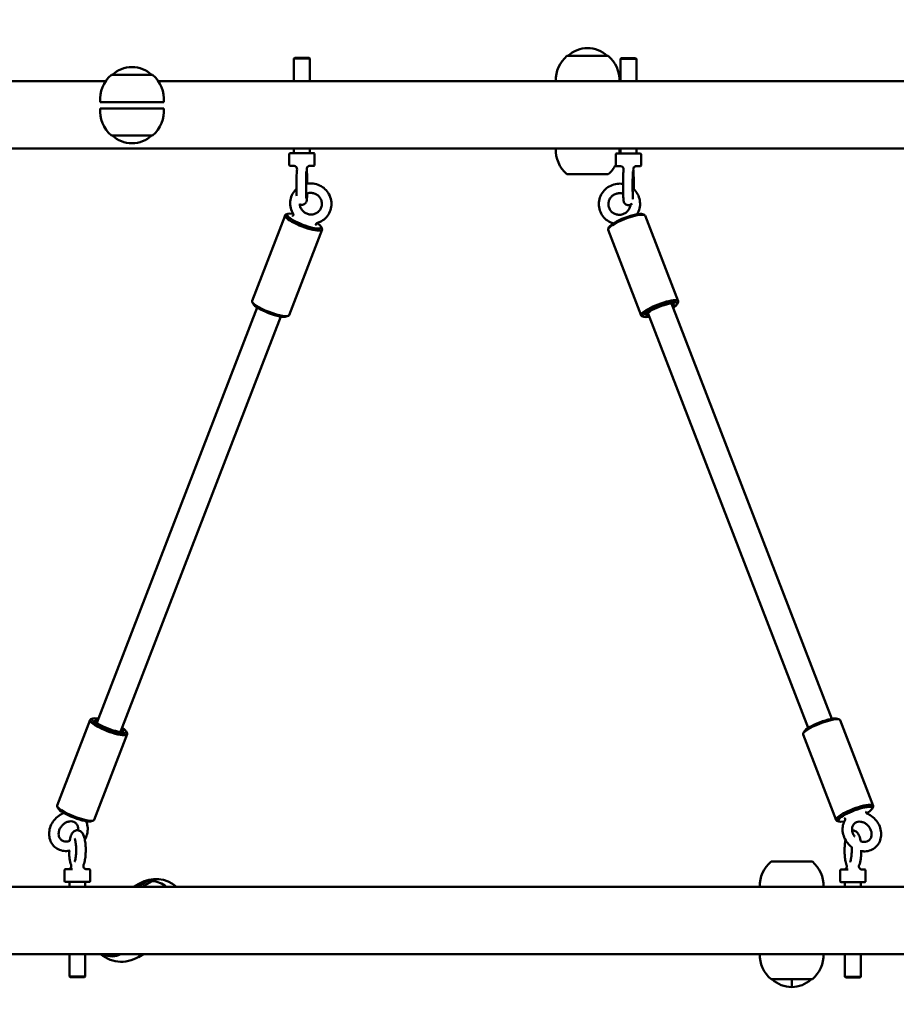
# Model space of a CAD drawing. Units: millimetres. Extents: x 235 to 18035, y 143 to 14943.
# Drawn here: x 8833 to 9385, y 8524 to 9144 of the extents above; entities that cross this region are included whole.
import ezdxf

# ---------------------------------------------------------------- set-up
doc = ezdxf.new("R2010")
doc.units = ezdxf.units.MM
doc.layers.add('Widoczne (ISO)', color=5, linetype='Continuous', lineweight=50)
doc.layers.add('wymiary 100 strefy', color=5, linetype='Continuous')
doc.styles.get("Standard").update_dxf_attribs({"font": 'arial.ttf'})
doc.dimstyles.new('FK_rzuty 100_STREFY', dxfattribs={"dimscale": 100, "dimtxt": 4, "dimasz": 2.5, "dimexe": 1.25, "dimexo": 0.625, "dimgap": 1, "dimtad": 1, "dimlfac": 0.001, "dimrnd": 0.01, "dimzin": 1, "dimdsep": 46, "dimtxsty": 'Standard', "dimblk": 'OBLIQUE', "dimcen": 2.5, "dimadec": 0, "dimazin": 0, "dimtfac": 1, "dimtmove": 0, "dimatfit": 3, "dimfxl": 1, "dimarcsym": 0})

# ---------------------------------------------------------------- blocks, each defined once
blk = doc.blocks.new('_Oblique')
at = {"color": 0, "linetype": 'ByBlock', "lineweight": -2}
blk.add_line((-0.5, -0.5), (0.5, 0.5), dxfattribs=at)
blk = doc.blocks.new('*D6')
at = {"layer": 'Defpoints', "color": 0, "transparency": 16777216}
for p in [(4315.43, 9462.99), (15790.96, 8830.69), (15790.96, 2732.16)]:
    blk.add_point(p, dxfattribs=at)
at = {"layer": 'wymiary 100 strefy', "color": 0, "lineweight": -2, "transparency": 16777216}
for p, q in [((4315.43, 9400.49), (4315.43, 2607.16)), ((15790.96, 8768.19), (15790.96, 2607.16)), ((4315.43, 2732.16), (15790.96, 2732.16))]:
    blk.add_line(p, q, dxfattribs=at)
at = {"layer": 'wymiary 100 strefy', "color": 0, "lineweight": -2, "transparency": 16777216, "xscale": 250, "yscale": 250, "zscale": 250, "rotation": 180}
blk.add_blockref('_Oblique', (4315.43, 2732.16), dxfattribs=at)
at = {"layer": 'wymiary 100 strefy', "color": 0, "lineweight": -2, "transparency": 16777216, "xscale": 250, "yscale": 250, "zscale": 250}
blk.add_blockref('_Oblique', (15790.96, 2732.16), dxfattribs=at)
at = {"layer": 'wymiary 100 strefy', "color": 0, "transparency": 16777216, "insert": (10053.2, 3036.39), "char_height": 400, "attachment_point": 5}
blk.add_mtext('11.48 m', dxfattribs=at)
blk = doc.blocks.new('*D7')
at = {"layer": 'Defpoints', "color": 0, "transparency": 16777216}
for p in [(6626.85, 11143.19), (6626.85, 4337.41), (17208.28, 4337.41)]:
    blk.add_point(p, dxfattribs=at)
at = {"layer": 'wymiary 100 strefy', "color": 0, "lineweight": -2, "transparency": 16777216}
for p, q in [((6689.35, 11143.19), (17333.28, 11143.19)), ((17208.28, 11143.19), (17208.28, 4337.41)), ((6689.35, 4337.41), (17333.28, 4337.41))]:
    blk.add_line(p, q, dxfattribs=at)
at = {"layer": 'wymiary 100 strefy', "color": 0, "lineweight": -2, "transparency": 16777216, "xscale": 250, "yscale": 250, "zscale": 250}
for p, rotation in [((17208.28, 11143.19), 90), ((17208.28, 4337.41), 270)]:
    blk.add_blockref('_Oblique', p, dxfattribs=dict(at, rotation=rotation))
at = {"layer": 'wymiary 100 strefy', "color": 0, "transparency": 16777216, "insert": (16904.05, 7740.3), "char_height": 400, "attachment_point": 5, "rotation": 90}
blk.add_mtext('6.81 m', dxfattribs=at)

msp = doc.modelspace()

# ---------------------------------------------------------------- linework, layer by layer
at = {"layer": 'Widoczne (ISO)'}
for p, q in [((9203.462, 9121.186), (9177.462, 9121.186)), ((9006.127, 9119.986), (9005.627, 9119.486)), ((9015.627, 9119.486), (9005.627, 9119.486)), ((9005.627, 9105.386), (9005.627, 9119.486)), ((9006.127, 9119.986), (9015.127, 9119.986)), ((9015.127, 9119.986), (9015.627, 9119.486)), ((9015.627, 9105.386), (9015.627, 9119.486)), ((9211.653, 9119.786), (9211.153, 9119.286)), ((9221.153, 9119.286), (9211.153, 9119.286)), ((9211.153, 9105.386), (9211.153, 9119.286)), ((9211.653, 9119.786), (9220.653, 9119.786)), ((9220.653, 9119.786), (9221.153, 9119.286)), ((9221.153, 9105.386), (9221.153, 9119.286)), ((8916.721, 9109.186), (8890.721, 9109.186)), ((8887.265, 9105.386), (7913.706, 9105.386)), ((9626.424, 9105.386), (8920.177, 9105.386)), ((8923.721, 9092.186), (8883.721, 9092.186)), ((8883.721, 9088.186), (8923.721, 9088.186)), ((8890.721, 9071.186), (8916.721, 9071.186)), ((9626.424, 9062.986), (7913.706, 9062.986)), ((9002.627, 9052.486), (9002.627, 9059.486)), ((9003.127, 9059.986), (9018.127, 9059.986)), ((9005.627, 9059.986), (9005.627, 9062.986)), ((9015.627, 9059.986), (9015.627, 9062.986)), ((9018.627, 9052.486), (9018.627, 9059.486)), ((9208.153, 9052.286), (9208.153, 9059.286)), ((9208.653, 9059.786), (9223.653, 9059.786)), ((9211.153, 9059.786), (9211.153, 9062.986)), ((9221.153, 9059.786), (9221.153, 9062.986)), ((9224.153, 9052.286), (9224.153, 9059.286)), ((9005.893, 9051.986), (9003.127, 9051.986)), ((9018.127, 9051.986), (9014.908, 9051.986)), ((9177.462, 9046.786), (9203.462, 9046.786)), ((9211.419, 9051.786), (9208.653, 9051.786)), ((9223.653, 9051.786), (9220.434, 9051.786)), ((9001.755, 9021.807), (9000.509, 9021.29)), ((9000.022, 9020.86), (8979.251, 8967.076)), ((9225.025, 9021.607), (9226.271, 9021.09)), ((9226.757, 9020.66), (9247.529, 8966.876)), ((9023.344, 9011.853), (9002.573, 8958.07)), ((9022.698, 9013.719), (9023.273, 9012.499)), ((9203.436, 9011.653), (9224.207, 8957.87)), ((9204.082, 9013.519), (9203.507, 9012.299)), ((8979.897, 8965.211), (8979.322, 8966.431)), ((9246.883, 8965.011), (9247.458, 8966.231)), ((8881.54, 8701.578), (8982.465, 8962.907)), ((9344.216, 8704.028), (9243.291, 8965.358)), ((8896.466, 8695.814), (8997.391, 8957.143)), ((9000.84, 8957.122), (9002.086, 8957.639)), ((9225.94, 8956.922), (9224.694, 8957.439)), ((9329.29, 8698.264), (9228.365, 8959.594)), ((8856.611, 8649.518), (8877.382, 8703.302)), ((8879.114, 8704.249), (8877.868, 8703.732)), ((9347.666, 8704.049), (9348.912, 8703.532)), ((9370.169, 8649.318), (9349.398, 8703.102)), ((8879.932, 8640.512), (8900.703, 8694.295)), ((8900.057, 8696.161), (8900.633, 8694.941)), ((9346.848, 8640.312), (9326.077, 8694.095)), ((9326.722, 8695.961), (9326.147, 8694.741)), ((8857.257, 8647.653), (8856.682, 8648.873)), ((9369.523, 8647.453), (9370.098, 8648.673)), ((8878.2, 8639.565), (8879.446, 8640.081)), ((9348.58, 8639.365), (9347.334, 8639.881)), ((9331.916, 8614.186), (9305.916, 8614.186)), ((8861.328, 8608.886), (8861.328, 8601.886)), ((8861.828, 8609.386), (8866.37, 8609.386)), ((8875.133, 8609.386), (8876.828, 8609.386)), ((8877.328, 8608.886), (8877.328, 8601.886)), ((9349.452, 8608.686), (9349.452, 8601.686)), ((9349.952, 8609.186), (9354.495, 8609.186)), ((9363.257, 8609.186), (9364.952, 8609.186)), ((9365.452, 8608.686), (9365.452, 8601.686)), ((8876.828, 8601.386), (8861.828, 8601.386)), ((8864.328, 8601.386), (8864.328, 8598.386)), ((8874.328, 8601.386), (8874.328, 8598.386)), ((8913.475, 8601.933), (8907.103, 8598.386)), ((8910.025, 8598.386), (8916.397, 8601.933)), ((8914.936, 8601.933), (8913.475, 8601.933)), ((8914.936, 8601.933), (8916.397, 8601.933)), ((9364.952, 8601.186), (9349.952, 8601.186)), ((9352.452, 8601.186), (9352.452, 8598.386)), ((9362.452, 8601.186), (9362.452, 8598.386)), ((9626.424, 8598.386), (7913.706, 8598.386)), ((8908.025, 8600.25), (8904.678, 8598.386)), ((9626.424, 8555.986), (7913.706, 8555.986)), ((8864.328, 8555.986), (8864.328, 8541.886)), ((8874.328, 8555.986), (8874.328, 8541.886)), ((8907.702, 8554.122), (8911.05, 8555.986)), ((9352.452, 8555.986), (9352.452, 8541.686)), ((9362.452, 8555.986), (9362.452, 8541.686)), ((8864.328, 8541.886), (8874.328, 8541.886)), ((8864.828, 8541.386), (8864.328, 8541.886)), ((8873.828, 8541.386), (8864.828, 8541.386)), ((8873.828, 8541.386), (8874.328, 8541.886)), ((9305.916, 8540.186), (9331.916, 8540.186)), ((9318.916, 8540.186), (9318.916, 8535.236)), ((9352.452, 8541.686), (9362.452, 8541.686)), ((9352.952, 8541.186), (9352.452, 8541.686)), ((9361.952, 8541.186), (9352.952, 8541.186)), ((9361.952, 8541.186), (9362.452, 8541.686))]:
    msp.add_line(p, q, dxfattribs=at)
for centre, radius, start, end in [((9190.462, 9105.892), 20.073, 130.364537, 181.444156), ((9190.462, 9108.136), 18, 46.468384, 133.531616), ((9190.462, 9105.892), 20.073, 358.555844, 49.635463), ((8903.721, 9093.892), 20.073, 130.364537, 184.875193), ((8903.721, 9096.136), 18, 90, 133.531616), ((8903.721, 9093.892), 20.073, 355.124807, 49.635463), ((8903.721, 9086.48), 20.073, 175.124807, 229.635463), ((8903.721, 9086.48), 20.073, 310.364537, 4.875193), ((8903.721, 9084.236), 18, 226.468384, 270), ((8903.721, 9084.236), 18, 270, 313.531616), ((9003.127, 9059.486), 0.5, 90, 180), ((9018.127, 9059.486), 0.5, 0, 90), ((9190.462, 9062.08), 20.073, 177.413348, 229.635463), ((9208.653, 9059.286), 0.5, 90, 180), ((9190.462, 9062.08), 20.073, 353.437273, 2.586652), ((9223.653, 9059.286), 0.5, 0, 90), ((9003.127, 9052.486), 0.5, 180, 270), ((9005.602, 9049.986), 2, 351.157103, 90), ((9015.652, 9049.986), 2, 90, 188.842896), ((9018.127, 9052.486), 0.5, 270, 0), ((9190.462, 9062.08), 20.073, 310.364537, 331.804184), ((9208.653, 9052.286), 0.5, 180, 270), ((9211.128, 9049.786), 2, 351.157103, 90), ((9221.178, 9049.786), 2, 90, 188.842896), ((9223.653, 9052.286), 0.5, 270, 0), ((9318.916, 8598.892), 20.073, 130.364537, 181.444156), ((9318.916, 8598.892), 20.073, 358.555844, 49.635463), ((8861.828, 8608.886), 0.5, 90, 180), ((8863.523, 8611.386), 2, 270, 21.670713), ((8875.133, 8611.386), 2, 158.329287, 270), ((8876.828, 8608.886), 0.5, 0, 90), ((9349.952, 8608.686), 0.5, 90, 180), ((9351.647, 8611.186), 2, 270, 21.670713), ((9363.257, 8611.186), 2, 158.329287, 270), ((9364.952, 8608.686), 0.5, 0, 90), ((8861.828, 8601.886), 0.5, 180, 270), ((8876.828, 8601.886), 0.5, 270, 0), ((8918.636, 8583.183), 20.073, 49.23372, 120.624229), ((9349.952, 8601.686), 0.5, 180, 270), ((9364.952, 8601.686), 0.5, 270, 0), ((8897.092, 8571.188), 20.073, 229.23372, 307.711768), ((9318.916, 8555.48), 20.073, 178.555844, 229.635463), ((9318.916, 8555.48), 20.073, 310.364537, 1.444156), ((9318.916, 8553.236), 18, 226.468384, 313.531616)]:
    msp.add_arc(centre, radius, start, end, dxfattribs=at)
for centre, major_axis, ratio, start_param, end_param in [((8903.721, 9096.136), (0, 18), 0.9999985, 5.5234153, 6.2831853), ((9012.035, 9017.268), (10.728, -4.143), 0.2122872, 2.3514953, 7.0725441), ((9215.097, 9016.157), (-11.661, -4.503), 0.2122872, 3.1415927, 6.2831853), ((9214.745, 9017.068), (10.728, 4.143), 0.2122872, 0.2189847, 2.922608), ((9011.683, 9016.357), (-11.661, 4.503), 0.2122872, 6.0642006, 9.6437627), ((8990.912, 8962.573), (11.661, -4.503), 0.2122872, 3.1415927, 6.2831853), ((9235.868, 8962.373), (11.661, 4.503), 0.2122872, 6.0642006, 9.6437627), ((9236.22, 8961.461), (-10.728, -4.143), 0.2122872, 2.3401237, 7.0846543), ((8990.56, 8961.661), (-10.728, 4.143), 0.2122872, 0.2189847, 2.922608), ((9236.22, 8961.461), (8.862, 3.423), 0.2122872, 5.713564, 9.9943993), ((9235.868, 8962.373), (7.929, 3.062), 0.2122872, 5.9384841, 6.2424131), ((9235.868, 8962.373), (-7.929, -3.062), 0.2122872, 0.0407722, 0.3447012), ((8889.043, 8698.799), (-11.661, 4.503), 0.2122872, 6.0642006, 9.6437627), ((8889.395, 8699.71), (10.728, -4.143), 0.2122872, 2.3401237, 7.0846543), ((8889.395, 8699.71), (-8.862, 3.423), 0.2122872, 5.713564, 9.9943993), ((8889.043, 8698.799), (-7.929, 3.062), 0.2122872, 5.9384841, 6.2424131), ((9337.737, 8698.599), (-11.661, -4.503), 0.2122872, 3.1415927, 6.2831853), ((9337.385, 8699.51), (10.728, 4.143), 0.2122872, 0.2189847, 2.922608), ((8889.043, 8698.799), (7.929, -3.062), 0.2122872, 0.0407722, 0.3447012), ((9358.508, 8644.815), (11.661, 4.503), 0.2122872, 6.0642006, 9.6437627), ((8868.272, 8645.015), (11.661, -4.503), 0.2122872, 3.1415927, 6.2831853), ((8867.92, 8644.103), (-10.728, 4.143), 0.2122872, 0.2189847, 2.922608), ((9358.86, 8643.903), (-10.728, -4.143), 0.2122872, 2.2147126, 7.0800864), ((8917.789, 8582.712), (-9.764, 17.538), 0.823021, 5.9386072, 6.2831853), ((8917.789, 8582.712), (9.764, -17.538), 0.823021, 2.0895427, 2.6268382), ((8889.502, 8566.963), (6.324, -11.358), 0.823021, 5.3555813, 6.3514567), ((8897.938, 8571.66), (9.764, -17.538), 0.823021, 6.2567027, 6.4759026), ((8897.938, 8571.66), (9.729, -17.474), 0.823021, 0.123904, 0.1876388), ((9318.916, 8553.236), (0, -18), 0.0017453, 0, 0.75977)]:
    msp.add_ellipse(centre, major_axis=major_axis, ratio=ratio, start_param=start_param, end_param=end_param, dxfattribs=at)
for points, knots in [([(9007.374, 9033.185), (9007.359, 9033.583), (9007.346, 9034.011), (9007.31, 9035.338), (9007.293, 9036.307), (9007.271, 9038.323), (9007.266, 9039.369), (9007.27, 9041.445), (9007.278, 9042.475), (9007.306, 9044.421), (9007.327, 9045.337), (9007.378, 9046.98), (9007.409, 9047.701), (9007.48, 9048.84), (9007.511, 9049.248), (9007.578, 9049.678)], [3.9313046, 3.9313046, 3.9313046, 3.9313046, 4.1024962, 4.1024962, 4.4317663, 4.4317663, 4.7563988, 4.7563988, 5.080232, 5.080232, 5.4055418, 5.4055418, 5.7374992, 5.7374992, 6.0448119, 6.0448119, 6.0448119, 6.0448119]), ([(9013.507, 9031.214), (9013.507, 9031.214), (9013.507, 9031.214), (9013.505, 9031.225), (9013.496, 9031.287), (9013.47, 9031.541), (9013.45, 9031.798), (9013.404, 9032.554), (9013.379, 9033.11), (9013.334, 9034.458), (9013.314, 9035.268), (9013.284, 9037.033), (9013.274, 9037.993), (9013.266, 9039.953), (9013.268, 9040.953), (9013.283, 9042.886), (9013.297, 9043.818), (9013.333, 9045.51), (9013.357, 9046.272), (9013.409, 9047.524), (9013.439, 9048.026), (9013.477, 9048.5), (9013.488, 9048.611), (9013.502, 9048.728), (9013.507, 9048.758), (9013.507, 9048.758)], [3.3691114, 3.3691114, 3.3691114, 3.3691114, 3.3786366, 3.3786366, 3.495116, 3.495116, 3.7018344, 3.7018344, 3.9827394, 3.9827394, 4.2897582, 4.2897582, 4.6039102, 4.6039102, 4.9199827, 4.9199827, 5.235742, 5.235742, 5.5484651, 5.5484651, 5.8496484, 5.8496484, 5.9728357, 5.9728357, 6.0556666, 6.0556666, 6.0556666, 6.0556666]), ([(9013.676, 9049.678), (9013.795, 9048.915), (9013.83, 9048.091), (9013.908, 9046.055), (9013.932, 9045.157), (9013.967, 9043.237), (9013.978, 9042.22), (9013.984, 9041.068), (9013.984, 9040.953), (9013.985, 9040.839)], [0.2383734, 0.2383734, 0.2383734, 0.2383734, 0.7830477, 0.7830477, 1.1197539, 1.1197539, 1.4459977, 1.4459977, 1.4819657, 1.4819657, 1.4819657, 1.4819657]), ([(9213.104, 9049.478), (9212.985, 9048.715), (9212.95, 9047.891), (9212.872, 9045.855), (9212.848, 9044.957), (9212.813, 9043.037), (9212.802, 9042.02), (9212.792, 9039.952), (9212.793, 9038.902), (9212.809, 9036.864), (9212.823, 9035.878), (9212.863, 9034.058), (9212.888, 9033.227), (9212.951, 9031.772), (9212.987, 9031.167), (9213.071, 9030.287), (9213.001, 9030.177), (9213.321, 9029.237), (9213.379, 9029.065), (9213.659, 9028.59), (9213.815, 9028.338), (9214.409, 9027.822), (9214.748, 9027.588), (9215.523, 9027.335), (9215.883, 9027.277), (9216.563, 9027.296), (9216.88, 9027.361), (9217.457, 9027.563), (9217.707, 9027.706), (9218.15, 9028.022), (9218.319, 9028.194), (9218.446, 9028.342)], [0.2383734, 0.2383734, 0.2383734, 0.2383734, 0.7830477, 0.7830477, 1.1197539, 1.1197539, 1.4459977, 1.4459977, 1.7699635, 1.7699635, 2.0941733, 2.0941733, 2.4215432, 2.4215432, 2.7630821, 2.7630821, 3.0311367, 3.0311367, 3.0776062, 3.0776062, 3.1087592, 3.1087592, 3.1292257, 3.1292257, 3.1426832, 3.1426832, 3.1548758, 3.1548758, 3.1685273, 3.1685273, 3.1856367, 3.1856367, 3.1856367, 3.1856367]), ([(9219.033, 9048.558), (9219.033, 9048.558), (9219.027, 9048.516), (9219.006, 9048.328), (9218.987, 9048.119), (9218.944, 9047.472), (9218.919, 9046.971), (9218.872, 9045.724), (9218.85, 9044.954), (9218.817, 9043.248), (9218.805, 9042.308), (9218.793, 9040.367), (9218.792, 9039.366), (9218.803, 9037.412), (9218.815, 9036.459), (9218.848, 9034.707), (9218.87, 9033.907), (9218.92, 9032.56), (9218.949, 9032.004), (9218.99, 9031.431), (9219.002, 9031.287), (9219.021, 9031.1), (9219.029, 9031.041), (9219.032, 9031.017), (9219.033, 9031.014), (9219.033, 9031.014)], [0.2275188, 0.2275188, 0.2275188, 0.2275188, 0.3262097, 0.3262097, 0.5150131, 0.5150131, 0.7864681, 0.7864681, 1.0908621, 1.0908621, 1.4042736, 1.4042736, 1.7201889, 1.7201889, 2.0361581, 2.0361581, 2.3497746, 2.3497746, 2.6544564, 2.6544564, 2.7865671, 2.7865671, 2.8903848, 2.8903848, 2.9140739, 2.9140739, 2.9140739, 2.9140739]), ([(9219.5, 9037.352), (9219.509, 9038.283), (9219.513, 9039.249), (9219.51, 9041.245), (9219.502, 9042.275), (9219.474, 9044.221), (9219.453, 9045.137), (9219.402, 9046.78), (9219.37, 9047.501), (9219.299, 9048.64), (9219.269, 9049.048), (9219.202, 9049.478)], [4.4565423, 4.4565423, 4.4565423, 4.4565423, 4.7563988, 4.7563988, 5.080232, 5.080232, 5.4055418, 5.4055418, 5.7374992, 5.7374992, 6.0448119, 6.0448119, 6.0448119, 6.0448119]), ([(9013.269, 9040.701), (9013.392, 9040.728), (9013.516, 9040.754), (9014.997, 9041.037), (9016.397, 9041.08), (9019.149, 9040.728), (9020.5, 9040.333), (9023.014, 9039.141), (9024.177, 9038.345), (9026.192, 9036.434), (9027.045, 9035.319), (9028.353, 9032.886), (9028.808, 9031.569), (9029.276, 9028.868), (9029.29, 9027.485), (9028.876, 9024.794), (9028.451, 9023.486), (9027.204, 9021.073), (9026.384, 9019.97), (9024.431, 9018.074), (9023.298, 9017.284), (9021.419, 9016.377), (9020.742, 9016.118), (9020.048, 9015.917)], [7.256015, 7.256015, 7.256015, 7.256015, 7.285378, 7.285378, 7.6066394, 7.6066394, 7.9292225, 7.9292225, 8.2521387, 8.2521387, 8.5742885, 8.5742885, 8.8948185, 8.8948185, 9.2134621, 9.2134621, 9.5307274, 9.5307274, 9.8477367, 9.8477367, 10.1657251, 10.1657251, 10.3337984, 10.3337984, 10.3337984, 10.3337984]), ([(9212.795, 9040.639), (9211.547, 9040.843), (9210.267, 9040.865), (9207.631, 9040.528), (9206.28, 9040.133), (9203.766, 9038.941), (9202.603, 9038.145), (9200.588, 9036.234), (9199.735, 9035.119), (9198.427, 9032.686), (9197.972, 9031.369), (9197.504, 9028.668), (9197.49, 9027.285), (9197.904, 9024.594), (9198.329, 9023.286), (9199.576, 9020.873), (9200.396, 9019.77), (9202.349, 9017.874), (9203.481, 9017.084), (9205.309, 9016.202), (9205.929, 9015.96), (9206.565, 9015.767)], [7.3125153, 7.3125153, 7.3125153, 7.3125153, 7.6066394, 7.6066394, 7.9292225, 7.9292225, 8.2521387, 8.2521387, 8.5742885, 8.5742885, 8.8948185, 8.8948185, 9.2134621, 9.2134621, 9.5307274, 9.5307274, 9.8477367, 9.8477367, 10.1657251, 10.1657251, 10.3202886, 10.3202886, 10.3202886, 10.3202886]), ([(9005.197, 9021.659), (9004.474, 9022.834), (9003.941, 9024.124), (9003.314, 9026.796), (9003.218, 9028.178), (9003.472, 9030.892), (9003.82, 9032.224), (9004.922, 9034.706), (9005.675, 9035.856), (9006.812, 9037.097), (9007.041, 9037.329), (9007.28, 9037.552)], [5.3739959, 5.3739959, 5.3739959, 5.3739959, 5.6948627, 5.6948627, 6.0138357, 6.0138357, 6.3312817, 6.3312817, 6.6482407, 6.6482407, 6.7243189, 6.7243189, 6.7243189, 6.7243189]), ([(9013.336, 9034.446), (9013.738, 9034.619), (9014.159, 9034.754), (9015.309, 9035.005), (9016.057, 9035.049), (9017.531, 9034.905), (9018.256, 9034.719), (9019.614, 9034.138), (9020.247, 9033.743), (9021.361, 9032.784), (9021.841, 9032.219), (9022.604, 9030.972), (9022.884, 9030.29), (9023.218, 9028.873), (9023.268, 9028.138), (9023.128, 9026.689), (9022.936, 9025.975), (9022.327, 9024.645), (9021.909, 9024.03), (9020.89, 9022.969), (9020.292, 9022.521), (9018.979, 9021.842), (9018.267, 9021.608), (9016.805, 9021.376), (9016.055, 9021.374), (9014.592, 9021.601), (9013.879, 9021.827), (9012.556, 9022.483), (9011.947, 9022.912), (9010.89, 9023.932), (9010.443, 9024.522), (9009.754, 9025.809), (9009.514, 9026.506), (9009.343, 9027.485), (9009.313, 9027.755), (9009.299, 9028.024)], [0.7853752, 0.7853752, 0.7853752, 0.7853752, 0.9760401, 0.9760401, 1.2931795, 1.2931795, 1.6071667, 1.6071667, 1.9201881, 1.9201881, 2.2345452, 2.2345452, 2.5523194, 2.5523194, 2.8747844, 2.8747844, 3.2014201, 3.2014201, 3.5293933, 3.5293933, 3.8549401, 3.8549401, 4.1758361, 4.1758361, 4.4922564, 4.4922564, 4.8058959, 4.8058959, 5.1189912, 5.1189912, 5.4338298, 5.4338298, 5.7524035, 5.7524035, 5.8721756, 5.8721756, 5.8721756, 5.8721756]), ([(9013.925, 9034.668), (9013.908, 9033.951), (9013.886, 9033.294), (9013.829, 9031.972), (9013.793, 9031.367), (9013.709, 9030.487), (9013.779, 9030.377), (9013.459, 9029.437), (9013.401, 9029.265), (9013.121, 9028.79), (9012.965, 9028.538), (9012.371, 9028.022), (9012.031, 9027.788), (9011.257, 9027.535), (9010.897, 9027.477), (9010.216, 9027.496), (9009.9, 9027.561), (9009.517, 9027.695), (9009.412, 9027.739), (9009.316, 9027.786)], [2.1554188, 2.1554188, 2.1554188, 2.1554188, 2.4215432, 2.4215432, 2.7630821, 2.7630821, 3.0311367, 3.0311367, 3.0776062, 3.0776062, 3.1087592, 3.1087592, 3.1292257, 3.1292257, 3.1426832, 3.1426832, 3.1548758, 3.1548758, 3.1598469, 3.1598469, 3.1598469, 3.1598469]), ([(9212.854, 9034.468), (9212.636, 9034.539), (9212.414, 9034.599), (9211.471, 9034.805), (9210.723, 9034.849), (9209.249, 9034.705), (9208.524, 9034.519), (9207.166, 9033.938), (9206.533, 9033.543), (9205.419, 9032.584), (9204.939, 9032.019), (9204.176, 9030.772), (9203.896, 9030.09), (9203.562, 9028.673), (9203.512, 9027.938), (9203.652, 9026.489), (9203.844, 9025.775), (9204.453, 9024.445), (9204.871, 9023.83), (9205.89, 9022.769), (9206.488, 9022.321), (9207.801, 9021.642), (9208.513, 9021.408), (9209.975, 9021.176), (9210.725, 9021.174), (9212.188, 9021.401), (9212.901, 9021.627), (9214.224, 9022.283), (9214.833, 9022.712), (9215.89, 9023.732), (9216.337, 9024.322), (9217.026, 9025.609), (9217.266, 9026.306), (9217.423, 9027.206), (9217.448, 9027.396), (9217.464, 9027.586)], [0.8766228, 0.8766228, 0.8766228, 0.8766228, 0.9760401, 0.9760401, 1.2931795, 1.2931795, 1.6071667, 1.6071667, 1.9201881, 1.9201881, 2.2345452, 2.2345452, 2.5523194, 2.5523194, 2.8747844, 2.8747844, 3.2014201, 3.2014201, 3.5293933, 3.5293933, 3.8549401, 3.8549401, 4.1758361, 4.1758361, 4.4922564, 4.4922564, 4.8058959, 4.8058959, 5.1189912, 5.1189912, 5.4338298, 5.4338298, 5.7524035, 5.7524035, 5.8368607, 5.8368607, 5.8368607, 5.8368607]), ([(9221.67, 9021.602), (9222.349, 9022.738), (9222.852, 9023.978), (9223.466, 9026.596), (9223.562, 9027.978), (9223.308, 9030.692), (9222.96, 9032.024), (9221.858, 9034.506), (9221.105, 9035.656), (9219.759, 9037.125), (9219.295, 9037.561), (9218.801, 9037.96)], [5.3869426, 5.3869426, 5.3869426, 5.3869426, 5.6948627, 5.6948627, 6.0138357, 6.0138357, 6.3312817, 6.3312817, 6.6482407, 6.6482407, 6.7964197, 6.7964197, 6.7964197, 6.7964197]), ([(9005.197, 9021.659), (9005.212, 9021.634), (9005.233, 9021.596), (9005.274, 9021.481), (9005.294, 9021.407), (9005.306, 9021.219), (9005.296, 9021.104), (9005.227, 9020.887), (9005.172, 9020.788), (9005.047, 9020.631), (9004.978, 9020.574), (9004.859, 9020.494), (9004.809, 9020.472), (9004.735, 9020.443), (9004.71, 9020.437), (9004.68, 9020.431), (9004.674, 9020.43), (9004.674, 9020.43)], [0.523850922, 0.523850922, 0.523850922, 0.523850922, 0.536323156, 0.536323156, 0.547693211, 0.547693211, 0.558991644, 0.558991644, 0.569457495, 0.569457495, 0.580411272, 0.580411272, 0.591872082, 0.591872082, 0.60333996, 0.60333996, 0.614121051, 0.614121051, 0.614121051, 0.614121051]), ([(9019.609, 9014.657), (9019.609, 9014.656), (9019.601, 9014.665), (9019.572, 9014.708), (9019.553, 9014.74), (9019.512, 9014.839), (9019.491, 9014.904), (9019.468, 9015.077), (9019.469, 9015.187), (9019.521, 9015.406), (9019.568, 9015.512), (9019.687, 9015.685), (9019.755, 9015.751), (9019.88, 9015.846), (9019.936, 9015.874), (9020.007, 9015.905), (9020.03, 9015.912), (9020.048, 9015.917)], [1.629094041, 1.629094041, 1.629094041, 1.629094041, 1.643449974, 1.643449974, 1.655879032, 1.655879032, 1.66722712, 1.66722712, 1.67864755, 1.67864755, 1.689210536, 1.689210536, 1.699972249, 1.699972249, 1.71143913, 1.71143913, 1.719374217, 1.719374217, 1.719374217, 1.719374217]), ([(8864.695, 8621.07), (8863.744, 8620.869), (8862.775, 8620.78), (8860.536, 8620.851), (8859.271, 8621.105), (8856.969, 8622.023), (8855.926, 8622.667), (8854.147, 8624.268), (8853.408, 8625.216), (8852.274, 8627.331), (8851.886, 8628.501), (8851.486, 8630.971), (8851.49, 8632.274), (8851.894, 8634.889), (8852.31, 8636.2), (8853.513, 8638.69), (8854.309, 8639.866), (8856.203, 8641.952), (8857.302, 8642.861), (8859.152, 8643.981), (8859.832, 8644.321), (8860.532, 8644.602)], [7.4177114, 7.4177114, 7.4177114, 7.4177114, 7.6556787, 7.6556787, 7.9719184, 7.9719184, 8.2738067, 8.2738067, 8.5699074, 8.5699074, 8.8724246, 8.8724246, 9.1888019, 9.1888019, 9.517999, 9.517999, 9.8541944, 9.8541944, 10.1922116, 10.1922116, 10.3753719, 10.3753719, 10.3753719, 10.3753719]), ([(8860.532, 8644.602), (8860.563, 8644.614), (8860.609, 8644.634), (8860.702, 8644.701), (8860.738, 8644.731), (8860.776, 8644.769)], [1.568947963, 1.568947963, 1.568947963, 1.568947963, 1.584909303, 1.584909303, 1.593366402, 1.593366402, 1.593366402, 1.593366402]), ([(9362.707, 8620.755), (9363.457, 8620.636), (9364.214, 8620.587), (9366.244, 8620.651), (9367.509, 8620.905), (9369.811, 8621.823), (9370.854, 8622.467), (9372.633, 8624.068), (9373.372, 8625.016), (9374.506, 8627.131), (9374.894, 8628.301), (9375.294, 8630.771), (9375.29, 8632.074), (9374.886, 8634.689), (9374.47, 8636), (9373.267, 8638.49), (9372.471, 8639.666), (9370.577, 8641.752), (9369.478, 8642.661), (9367.628, 8643.781), (9366.948, 8644.121), (9366.247, 8644.402)], [7.4694007, 7.4694007, 7.4694007, 7.4694007, 7.6556787, 7.6556787, 7.9719184, 7.9719184, 8.2738067, 8.2738067, 8.5699074, 8.5699074, 8.8724246, 8.8724246, 9.1888019, 9.1888019, 9.517999, 9.517999, 9.8541944, 9.8541944, 10.1922116, 10.1922116, 10.3753719, 10.3753719, 10.3753719, 10.3753719]), ([(9366.247, 8644.402), (9366.217, 8644.414), (9366.171, 8644.434), (9366.057, 8644.516), (9365.991, 8644.573), (9365.869, 8644.739), (9365.815, 8644.848), (9365.76, 8645.072), (9365.758, 8645.182), (9365.781, 8645.364), (9365.805, 8645.435), (9365.849, 8645.533), (9365.868, 8645.563), (9365.894, 8645.601), (9365.901, 8645.608), (9365.901, 8645.608)], [1.568947963, 1.568947963, 1.568947963, 1.568947963, 1.584909303, 1.584909303, 1.598934923, 1.598934923, 1.61270966, 1.61270966, 1.625968782, 1.625968782, 1.639722376, 1.639722376, 1.653056035, 1.653056035, 1.666752434, 1.666752434, 1.666752434, 1.666752434]), ([(8864.507, 8627.25), (8864.096, 8627.094), (8863.684, 8626.98), (8862.645, 8626.79), (8862.032, 8626.776), (8860.852, 8626.932), (8860.296, 8627.118), (8859.248, 8627.699), (8858.778, 8628.123), (8858.04, 8629.178), (8857.771, 8629.813), (8857.521, 8631.152), (8857.504, 8631.83), (8857.693, 8633.187), (8857.882, 8633.861), (8858.446, 8635.157), (8858.815, 8635.78), (8859.698, 8636.918), (8860.21, 8637.434), (8861.327, 8638.311), (8861.93, 8638.672), (8863.166, 8639.212), (8863.798, 8639.388), (8865.04, 8639.555), (8865.646, 8639.538), (8866.809, 8639.318), (8867.354, 8639.098), (8868.37, 8638.442), (8868.819, 8637.976), (8869.484, 8636.853), (8869.71, 8636.204), (8869.869, 8634.966), (8869.869, 8634.419), (8869.796, 8633.855)], [0.9696841, 0.9696841, 0.9696841, 0.9696841, 1.1626476, 1.1626476, 1.4662137, 1.4662137, 1.7987164, 1.7987164, 2.1844453, 2.1844453, 2.5665739, 2.5665739, 2.8898006, 2.8898006, 3.1885698, 3.1885698, 3.4795189, 3.4795189, 3.7684817, 3.7684817, 4.0580418, 4.0580418, 4.3517119, 4.3517119, 4.6583335, 4.6583335, 4.9980401, 4.9980401, 5.3910706, 5.3910706, 5.762628, 5.762628, 6.022025, 6.022025, 6.022025, 6.022025]), ([(8874.788, 8639.579), (8875.134, 8638.847), (8875.396, 8638.074), (8875.848, 8636.044), (8875.917, 8634.757), (8875.66, 8632.149), (8875.318, 8630.829), (8874.566, 8629.039), (8874.305, 8628.513), (8874.014, 8628.004)], [5.47368865, 5.47368865, 5.47368865, 5.47368865, 5.67540574, 5.67540574, 5.98912346, 5.98912346, 6.316393, 6.316393, 6.45727787, 6.45727787, 6.45727787, 6.45727787]), ([(9352.558, 8640.424), (9351.925, 8639.399), (9351.471, 8638.263), (9350.932, 8635.844), (9350.863, 8634.557), (9351.12, 8631.949), (9351.462, 8630.629), (9352.527, 8628.095), (9353.259, 8626.885), (9354.88, 8624.902), (9355.721, 8624.09), (9356.642, 8623.391)], [5.3748212, 5.3748212, 5.3748212, 5.3748212, 5.6754057, 5.6754057, 5.9891235, 5.9891235, 6.316393, 6.316393, 6.651765, 6.651765, 6.9294414, 6.9294414, 6.9294414, 6.9294414]), ([(9352.124, 8641.599), (9352.124, 8641.599), (9352.124, 8641.599), (9352.129, 8641.598), (9352.153, 8641.595), (9352.244, 8641.552), (9352.296, 8641.524), (9352.416, 8641.424), (9352.484, 8641.353), (9352.596, 8641.165), (9352.638, 8641.049), (9352.669, 8640.828), (9352.661, 8640.725), (9352.627, 8640.564), (9352.602, 8640.506), (9352.573, 8640.449), (9352.565, 8640.435), (9352.558, 8640.424)], [2.67091453, 2.67091453, 2.67091453, 2.67091453, 2.673139185, 2.673139185, 2.695496069, 2.695496069, 2.710424261, 2.710424261, 2.724427086, 2.724427086, 2.737990556, 2.737990556, 2.751352017, 2.751352017, 2.765075474, 2.765075474, 2.770674426, 2.770674426, 2.770674426, 2.770674426]), ([(9362.259, 8627.056), (9362.674, 8626.897), (9363.091, 8626.78), (9364.134, 8626.59), (9364.748, 8626.576), (9365.928, 8626.732), (9366.484, 8626.918), (9367.532, 8627.499), (9368.002, 8627.923), (9368.74, 8628.978), (9369.009, 8629.613), (9369.259, 8630.952), (9369.276, 8631.63), (9369.087, 8632.987), (9368.898, 8633.661), (9368.334, 8634.957), (9367.965, 8635.58), (9367.082, 8636.718), (9366.57, 8637.234), (9365.453, 8638.111), (9364.85, 8638.472), (9363.614, 8639.012), (9362.982, 8639.188), (9361.74, 8639.355), (9361.134, 8639.338), (9359.971, 8639.118), (9359.425, 8638.898), (9358.41, 8638.242), (9357.961, 8637.776), (9357.296, 8636.653), (9357.07, 8636.004), (9356.896, 8634.652), (9356.915, 8633.973), (9357.128, 8632.827), (9357.257, 8632.372), (9357.43, 8631.922)], [0.9674979, 0.9674979, 0.9674979, 0.9674979, 1.1626476, 1.1626476, 1.4662137, 1.4662137, 1.7987164, 1.7987164, 2.1844453, 2.1844453, 2.5665739, 2.5665739, 2.8898006, 2.8898006, 3.1885698, 3.1885698, 3.4795189, 3.4795189, 3.7684817, 3.7684817, 4.0580418, 4.0580418, 4.3517119, 4.3517119, 4.6583335, 4.6583335, 4.9980401, 4.9980401, 5.3910706, 5.3910706, 5.762628, 5.762628, 6.0799967, 6.0799967, 6.2831853, 6.2831853, 6.2831853, 6.2831853]), ([(8864.504, 8627.235), (8864.637, 8628.05), (8864.799, 8628.809), (8865.315, 8630.618), (8865.617, 8631.569), (8866.717, 8632.795), (8866.956, 8633.021), (8867.659, 8633.505), (8868.185, 8633.752), (8869.232, 8633.912), (8869.703, 8633.893), (8870.563, 8633.694), (8870.946, 8633.518), (8871.661, 8633.067), (8871.957, 8632.784), (8872.599, 8632.041), (8872.853, 8631.586), (8873.587, 8630.013), (8873.888, 8628.795), (8874.31, 8626.297), (8874.438, 8625.11), (8874.58, 8622.726), (8874.601, 8621.538), (8874.545, 8619.202), (8874.47, 8618.056), (8874.222, 8615.86), (8874.048, 8614.818), (8873.667, 8613.254), (8873.493, 8612.675), (8873.275, 8612.126)], [2.1712012, 2.1712012, 2.1712012, 2.1712012, 2.4475788, 2.4475788, 2.882708, 2.882708, 2.9793754, 2.9793754, 3.1052282, 3.1052282, 3.1964933, 3.1964933, 3.2900646, 3.2900646, 3.4097921, 3.4097921, 3.6125002, 3.6125002, 4.0950803, 4.0950803, 4.4666558, 4.4666558, 4.8124519, 4.8124519, 5.1554787, 5.1554787, 5.5102458, 5.5102458, 5.7440296, 5.7440296, 5.7440296, 5.7440296]), ([(9362.273, 8627.05), (9362.141, 8627.859), (9361.98, 8628.614), (9361.465, 8630.418), (9361.163, 8631.369), (9360.063, 8632.595), (9359.824, 8632.821), (9359.121, 8633.305), (9358.595, 8633.552), (9357.66, 8633.695), (9357.315, 8633.699), (9356.984, 8633.655)], [2.1729545, 2.1729545, 2.1729545, 2.1729545, 2.4475788, 2.4475788, 2.882708, 2.882708, 2.9793754, 2.9793754, 3.1052282, 3.1052282, 3.1732518, 3.1732518, 3.1732518, 3.1732518]), ([(9357.43, 8631.922), (9357.68, 8631.277), (9358.022, 8630.642), (9358.481, 8630), (9358.52, 8629.946), (9358.561, 8629.892)], [0, 0, 0, 0, 0.29164885, 0.29164885, 0.31862643, 0.31862643, 0.31862643, 0.31862643]), ([(8867.586, 8628.676), (8867.586, 8628.676), (8867.59, 8628.668), (8867.621, 8628.611), (8867.669, 8628.51), (8867.797, 8628.17), (8867.883, 8627.896), (8868.072, 8627.15), (8868.173, 8626.643), (8868.359, 8625.43), (8868.439, 8624.705), (8868.553, 8623.129), (8868.584, 8622.272), (8868.586, 8620.545), (8868.555, 8619.674), (8868.437, 8618.038), (8868.351, 8617.272), (8868.144, 8615.962), (8868.026, 8615.408), (8867.806, 8614.614), (8867.703, 8614.34), (8867.607, 8614.132), (8867.586, 8614.096), (8867.586, 8614.096)], [3.5085274, 3.5085274, 3.5085274, 3.5085274, 3.5587445, 3.5587445, 3.703938, 3.703938, 3.8975435, 3.8975435, 4.1402673, 4.1402673, 4.4164838, 4.4164838, 4.7090083, 4.7090083, 5.0062127, 5.0062127, 5.2988071, 5.2988071, 5.5736839, 5.5736839, 5.8067086, 5.8067086, 5.9162506, 5.9162506, 5.9162506, 5.9162506]), ([(9352.766, 8627.804), (9352.726, 8627.601), (9352.689, 8627.394), (9352.47, 8626.097), (9352.342, 8624.91), (9352.2, 8622.526), (9352.179, 8621.338), (9352.235, 8619.002), (9352.31, 8617.856), (9352.558, 8615.66), (9352.732, 8614.618), (9353.113, 8613.053), (9353.287, 8612.474), (9353.506, 8611.924)], [4.0231653, 4.0231653, 4.0231653, 4.0231653, 4.0950803, 4.0950803, 4.4666558, 4.4666558, 4.8124519, 4.8124519, 5.1554787, 5.1554787, 5.5102458, 5.5102458, 5.7442937, 5.7442937, 5.7442937, 5.7442937]), ([(8865.381, 8612.124), (8864.917, 8613.294), (8864.626, 8614.622), (8864.259, 8617.234), (8864.157, 8618.42), (8864.088, 8620.074), (8864.077, 8620.514), (8864.073, 8620.955)], [0.53889163, 0.53889163, 0.53889163, 0.53889163, 1.03693908, 1.03693908, 1.39899722, 1.39899722, 1.52860117, 1.52860117, 1.52860117, 1.52860117]), ([(9355.71, 8613.896), (9355.71, 8613.896), (9355.714, 8613.903), (9355.743, 8613.956), (9355.791, 8614.055), (9355.917, 8614.389), (9356.003, 8614.658), (9356.191, 8615.397), (9356.292, 8615.899), (9356.478, 8617.104), (9356.56, 8617.826), (9356.675, 8619.397), (9356.707, 8620.252), (9356.711, 8621.887), (9356.688, 8622.667), (9356.641, 8623.415)], [0.3669347, 0.3669347, 0.3669347, 0.3669347, 0.4148343, 0.4148343, 0.5592544, 0.5592544, 0.7518955, 0.7518955, 0.9938224, 0.9938224, 1.2695912, 1.2695912, 1.5619349, 1.5619349, 1.8279641, 1.8279641, 1.8279641, 1.8279641]), ([(9361.399, 8611.926), (9361.864, 8613.096), (9362.154, 8614.422), (9362.52, 8617.034), (9362.623, 8618.22), (9362.701, 8620.095), (9362.712, 8620.76), (9362.709, 8621.425)], [0.5391557, 0.5391557, 0.5391557, 0.5391557, 1.0369391, 1.0369391, 1.3989972, 1.3989972, 1.5942031, 1.5942031, 1.5942031, 1.5942031])]:
    msp.add_open_spline(points, degree=3, knots=knots, dxfattribs=at)

# ---------------------------------------------------------------- dimensions: what is measured, and where the dimension line sits
at = {"layer": 'wymiary 100 strefy'}
dim = msp.add_linear_dim(base=(17208.278, 4337.409), p1=(6626.854, 11143.186), p2=(6626.854, 4337.409), angle=90, dimstyle='FK_rzuty 100_STREFY', override={"dimpost": ' m'}, dxfattribs=at)
dim.commit()
dim.dimension.update_dxf_attribs({"geometry": '*D7', "text_midpoint": (16904.049, 7740.297)})
dim = msp.add_linear_dim(base=(15790.965, 2732.163), p1=(4315.428, 9462.986), p2=(15790.965, 8830.686), dimstyle='FK_rzuty 100_STREFY', override={"dimpost": ' m'}, dxfattribs=at)
dim.commit()
dim.dimension.update_dxf_attribs({"geometry": '*D6', "text_midpoint": (10053.197, 3036.393)})

doc.saveas('drawing.dxf')
